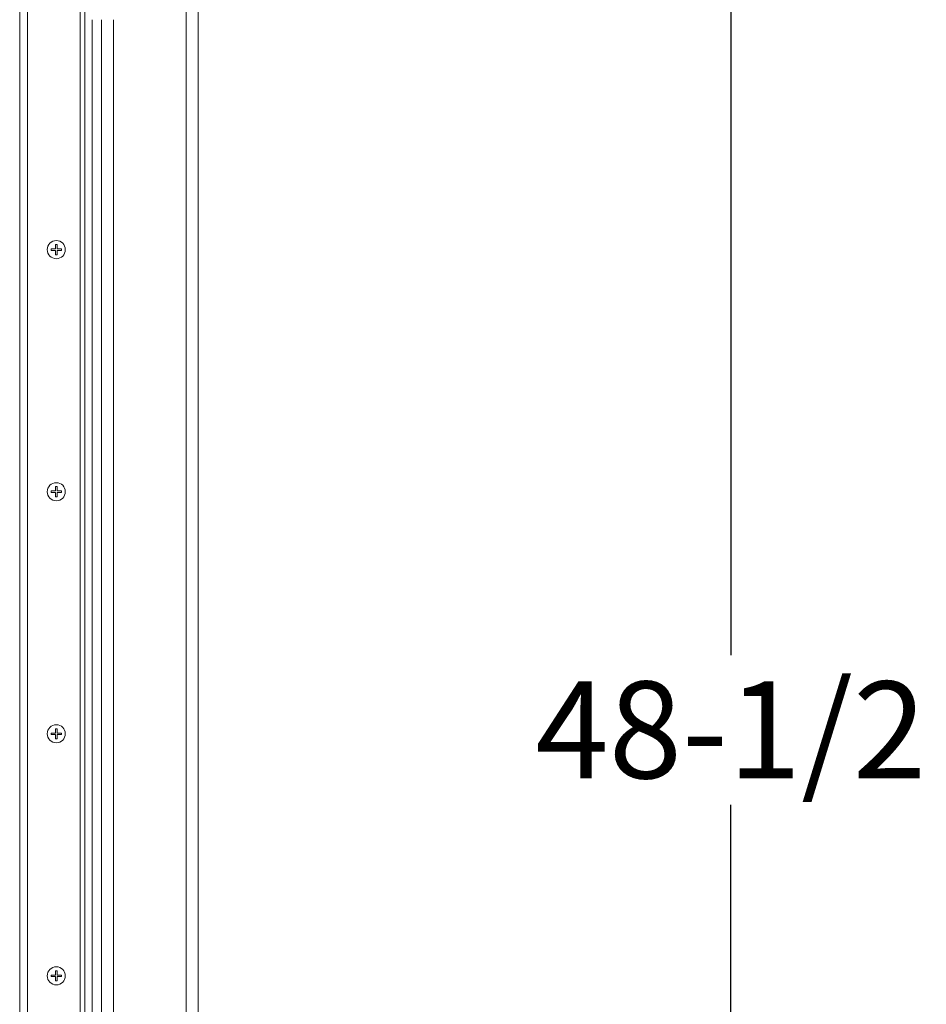
# Model space of a CAD drawing. Units: inches. Extents: x 36 to 460, y 123 to 358.
# Drawn here: x 115 to 133, y 178 to 198 of the extents above; entities that cross this region are included whole.
import ezdxf

# ---------------------------------------------------------------- set-up
doc = ezdxf.new("R2010")
doc.units = ezdxf.units.IN
doc.header["$MEASUREMENT"] = 0
doc.header["$PDMODE"] = 2
doc.header["$PDSIZE"] = 0.03
doc.layers.add('Unnamed [1]', color=7, linetype='Continuous', lineweight=0)
doc.styles.add('CK_TEXT_STYLE_0015', font='times.ttf', dxfattribs={"width": 0.75, "height": 2})
doc.styles.add('CK_TEXT_STYLE_0016', font='txt', dxfattribs={"width": 0.75, "height": 2})
doc.dimstyles.new('KEYCREATOR_DIMSTYLE', dxfattribs={"dimtxt": 2, "dimasz": 2, "dimexe": 0.5, "dimexo": 0.5, "dimgap": 0.5, "dimtad": 0, "dimtih": 1, "dimtoh": 1, "dimdec": 3, "dimzin": 4, "dimdsep": 46, "dimtxsty": 'CK_TEXT_STYLE_0015', "dimsah": 1, "dimcen": 0, "dimadec": 3, "dimazin": 0, "dimtfac": 1, "dimtdec": 3, "dimtofl": 0, "dimtmove": 0, "dimatfit": 3, "dimfxl": 1, "dimtolj": 1, "dimtzin": 0, "dimarcsym": 0})

# ---------------------------------------------------------------- blocks, each defined once
blk = doc.blocks.new('*D8')
at = {"layer": 'Defpoints', "color": 0}
for p in [(116.206, 205.164), (129.394, 205.164), (116.206, 156.664)]:
    blk.add_point(p, dxfattribs=at)
at = {"layer": 'Unnamed [1]', "color": 18, "lineweight": -2, "true_color": 0x000000}
for p, q in [((116.706, 205.164), (129.894, 205.164)), ((129.394, 203.164), (129.394, 185.041)), ((129.394, 158.664), (129.394, 181.948)), ((116.706, 156.664), (129.894, 156.664))]:
    blk.add_line(p, q, dxfattribs=at)
at = {"layer": 'Unnamed [1]', "color": 18, "true_color": 0x000000}
for points in [[(129.727, 203.164), (129.061, 203.164), (129.394, 205.164)], [(129.061, 158.664), (129.727, 158.664), (129.394, 156.664)]]:
    blk.add_solid(points, dxfattribs=at)
at = {"layer": 'Unnamed [1]', "color": 18, "lineweight": 0, "true_color": 0x000000, "insert": (129.394, 183.495), "char_height": 2, "attachment_point": 5, "line_spacing_factor": 0.96, "style": 'CK_TEXT_STYLE_0016'}
blk.add_mtext('\\A1;48-1/2', dxfattribs=at)

msp = doc.modelspace()

# ---------------------------------------------------------------- linework, layer by layer
at = {"layer": 'Unnamed [1]', "color": 18, "linetype": 'Continuous', "lineweight": 0, "true_color": 0x000000}
for p, q in [((118.1438691, 136.727208), (118.1438691, 230.2618436)), ((118.3938691, 136.727208), (118.3938691, 230.2618437)), ((115.9558691, 156.9142089), (115.9558691, 204.9142089)), ((114.8693691, 203.7892089), (114.8693691, 158.0392089)), ((116.2058694, 198.1642067), (116.2058694, 163.6626167)), ((116.3938691, 163.662617), (116.3938691, 198.1642067)), ((116.6438691, 163.6626168), (116.6438691, 198.1642067)), ((115.3562413, 193.4297089), (115.4459191, 193.4297089)), ((115.3562413, 193.4297089), (115.3562413, 193.3987089)), ((115.4459191, 193.4297089), (115.4459191, 193.5193868)), ((115.4769191, 193.5193868), (115.4769191, 193.4297089)), ((115.4769191, 193.4297089), (115.566597, 193.4297089)), ((115.566597, 193.4297089), (115.566597, 193.3987089)), ((115.4459191, 193.3987089), (115.3562413, 193.3987089)), ((115.4459191, 193.3090311), (115.4459191, 193.3987089)), ((115.4769191, 193.3987089), (115.4769191, 193.3090311)), ((115.566597, 193.3987089), (115.4769191, 193.3987089)), ((115.3562413, 188.4297089), (115.4459191, 188.4297089)), ((115.3562413, 188.4297089), (115.3562413, 188.3987089)), ((115.4459191, 188.3987089), (115.3562413, 188.3987089)), ((115.4459191, 188.4297089), (115.4459191, 188.5193868)), ((115.4459191, 188.3090311), (115.4459191, 188.3987089)), ((115.4769191, 188.5193868), (115.4769191, 188.4297089)), ((115.4769191, 188.4297089), (115.566597, 188.4297089)), ((115.4769191, 188.3987089), (115.4769191, 188.3090311)), ((115.566597, 188.3987089), (115.4769191, 188.3987089)), ((115.566597, 188.4297089), (115.566597, 188.3987089)), ((115.4459191, 183.4297089), (115.4459191, 183.5193868)), ((115.4769191, 183.5193868), (115.4769191, 183.4297089)), ((115.3562413, 183.4297089), (115.4459191, 183.4297089)), ((115.3562413, 183.4297089), (115.3562413, 183.3987089)), ((115.4459191, 183.3987089), (115.3562413, 183.3987089)), ((115.4459191, 183.3090311), (115.4459191, 183.3987089)), ((115.4769191, 183.4297089), (115.566597, 183.4297089)), ((115.4769191, 183.3987089), (115.4769191, 183.3090311)), ((115.566597, 183.3987089), (115.4769191, 183.3987089)), ((115.566597, 183.4297089), (115.566597, 183.3987089)), ((115.3562413, 178.4297089), (115.4459191, 178.4297089)), ((115.3562413, 178.4297089), (115.3562413, 178.3987089)), ((115.4459191, 178.3987089), (115.3562413, 178.3987089)), ((115.4459191, 178.4297089), (115.4459191, 178.5193868)), ((115.4459191, 178.3090311), (115.4459191, 178.3987089)), ((115.4769191, 178.5193868), (115.4769191, 178.4297089)), ((115.4769191, 178.4297089), (115.566597, 178.4297089)), ((115.4769191, 178.3987089), (115.4769191, 178.3090311)), ((115.566597, 178.3987089), (115.4769191, 178.3987089)), ((115.566597, 178.4297089), (115.566597, 178.3987089))]:
    msp.add_line(p, q, dxfattribs=at)
at = {"layer": 'Unnamed [1]', "color": 18, "linetype": 'Continuous', "lineweight": 0, "true_color": 0x000000, "extrusion": (1.22465e-16, 0, -1)}
for p, q in [((115.4459191, 193.5193868), (115.4769191, 193.5193868)), ((115.4769191, 193.3090311), (115.4459191, 193.3090311)), ((115.4459191, 188.5193868), (115.4769191, 188.5193868)), ((115.4769191, 188.3090311), (115.4459191, 188.3090311)), ((115.4459191, 183.5193868), (115.4769191, 183.5193868)), ((115.4769191, 183.3090311), (115.4459191, 183.3090311)), ((115.4459191, 178.5193868), (115.4769191, 178.5193868)), ((115.4769191, 178.3090311), (115.4459191, 178.3090311))]:
    msp.add_line(p, q, dxfattribs=at)
at = {"layer": 'Unnamed [1]', "color": 18, "linetype": 'Continuous', "lineweight": 0}
msp.add_lwpolyline([(114.7056705, 158.1640167), (114.7056705, 160.059866), (114.7056705, 161.9557152), (114.7056705, 163.8515644), (114.7056705, 165.7474136), (114.7056705, 167.6432629), (114.7056705, 169.5391121), (114.7056705, 171.4349613), (114.7056705, 173.3308105), (114.7056705, 175.2266598), (114.7056705, 177.122509), (114.7056705, 179.0183582), (114.7056705, 180.9142075), (114.7056705, 182.8100567), (114.7056705, 184.7059059), (114.7056705, 186.6017551), (114.7056705, 188.4976044), (114.7056705, 190.3934536), (114.7056705, 192.2893028), (114.7056705, 194.1851521), (114.7056705, 196.0810013), (114.7056705, 197.9768505), (114.7056705, 199.8726997)], dxfattribs=at)
msp.add_polyline3d([(116.0479191, 158.0392089, 0), (116.0479191, 159.9454589, 0), (116.0479191, 161.8517089, 0), (116.0479191, 163.7579589, 0), (116.0479191, 165.6642089, 0), (116.0479191, 167.5704589, 0), (116.0479191, 169.4767089, 0), (116.0479191, 171.3829589, 0), (116.0479191, 173.2892089, 0), (116.0479191, 175.1954589, 0), (116.0479191, 177.1017089, 0), (116.0479191, 179.0079589, 0), (116.0479191, 180.9142089, 0), (116.0479191, 182.8204589, 0), (116.0479191, 184.7267089, 0), (116.0479191, 186.6329589, 0), (116.0479191, 188.5392089, 0), (116.0479191, 190.4454589, 0), (116.0479191, 192.3517089, 0), (116.0479191, 194.2579589, 0), (116.0479191, 196.1642089, 0), (116.0479191, 198.0704589, 0), (116.0479191, 199.9767089, 0)], dxfattribs=at)
at = {"layer": 'Unnamed [1]', "color": 18, "linetype": 'Continuous', "lineweight": 0, "true_color": 0x000000}
for centre, start, end in [((115.4614191, 193.4142089), 90, 180), ((115.4614191, 193.4142089), 180, 0), ((115.4614191, 193.4142089), 0, 90), ((115.4614191, 188.4142089), 90, 180), ((115.4614191, 188.4142089), 0, 90), ((115.4614191, 188.4142089), 180, 0), ((115.4614191, 183.4142089), 90, 180), ((115.4614191, 183.4142089), 0, 90), ((115.4614191, 183.4142089), 180, 0), ((115.4614191, 178.4142089), 90, 180), ((115.4614191, 178.4142089), 0, 90), ((115.4614191, 178.4142089), 180, 0)]:
    msp.add_arc(centre, 0.1865, start, end, dxfattribs=at)

# ---------------------------------------------------------------- dimensions: what is measured, and where the dimension line sits
at = {"layer": 'Unnamed [1]', "color": 18, "lineweight": 0, "true_color": 0x000000}
dim = msp.add_linear_dim(base=(129.3938691, 205.1642089), p1=(116.2058691, 156.6642089), p2=(116.2060677, 205.1642089), angle=90, text='48-1/2', dimstyle='KEYCREATOR_DIMSTYLE', override={"dimtxsty": 'CK_TEXT_STYLE_0016'}, dxfattribs=at)
dim.commit()
dim.dimension.update_dxf_attribs({"geometry": '*D8', "text_midpoint": (129.3938691, 183.4945259), "dimtype": 160, "text_rotation": 360})

doc.saveas('drawing.dxf')
